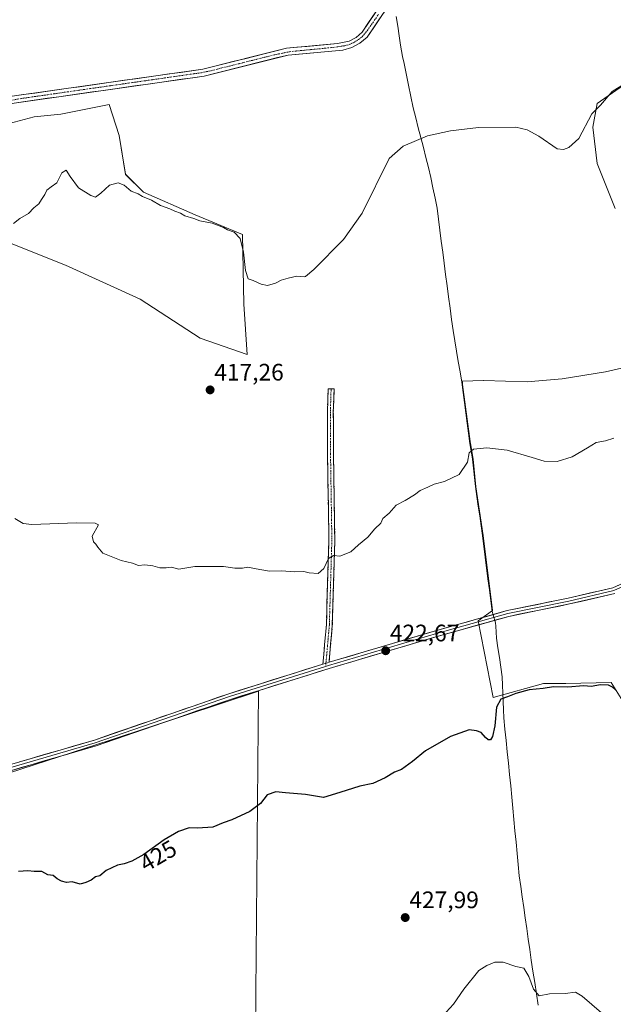
# Model space of a CAD drawing. Units: metres. Extents: x 594801 to 598281, y 4655047 to 4657409.
# Drawn here: x 596184 to 596433, y 4656182 to 4656595 of the extents above; entities that cross this region are included whole.
import ezdxf
from ezdxf.enums import TextEntityAlignment as Align

# ---------------------------------------------------------------- set-up
doc = ezdxf.new("R2010")
doc.units = ezdxf.units.M
doc.header["$MEASUREMENT"] = 0
doc.linetypes.add('TRAZO_Y_PUNTO', pattern=[1, 0.5, -0.25, 0, -0.25])
doc.linetypes.add('TRAZOSX2', pattern=[1.5, 1, -0.5])
for name, color, linetype, lineweight in [('Camino', 19, 'TRAZOSX2', 0), ('Camino Cxs', 19, 'Continuous', 0), ('Camino eje', 19, 'TRAZO_Y_PUNTO', 0), ('Carátula', 7, 'Continuous', 5), ('Corriente artificial Cxs', 5, 'Continuous', 13), ('Corriente artificial eje oculto', 133, 'TRAZO_Y_PUNTO', 0), ('Corriente artificial superficial', 5, 'Continuous', 13), ('Cultivos herbáceos CxS', 92, 'Continuous', 0), ('Cultivos leñosos CxS', 92, 'Continuous', 0), ('Curva de nivel maestra', 36, 'Continuous', 30), ('Curva de nivel normal', 36, 'Continuous', 0), ('Layer 0', 7, 'Continuous', 0), ('Municipio', 9, 'Continuous', 13), ('Municipio CxS', 142, 'Continuous', 0), ('Punto de cota en terreno', 7, 'Continuous', 0), ('Rótulo de curva de nivel directora', 19, 'Continuous', 0), ('Rótulo de punto de cota en terreno', 19, 'Continuous', 0), ('Suelo desnudo CxS', 43, 'Continuous', 0)]:
    doc.layers.add(name, color=color, linetype=linetype, lineweight=lineweight)
doc.styles.add('Arial', font='txt', dxfattribs={"height": 0.2})

# ---------------------------------------------------------------- blocks, each defined once
blk = doc.blocks.new('*U153')
at = {"layer": 'Cultivos leñosos CxS', "color": 92, "linetype": 'Continuous', "lineweight": 0}
for points in [[(596557.4326, 4656136.7632, 433.6645), (596432.2828, 4656145.3044, 431.7256), (596418.8931, 4656146.2181, 431.8052), (596409.7255, 4656146.8437, 431.7256), (596283.0887, 4656154.7309, 429.2214), (596284.4117, 4656298.1813, 423.8614), (596284.5489, 4656313.0432, 423.2727), (596284.5497, 4656313.1379, 423.2646), (596222.2996, 4656292.6813, 423.827), (596147.5195, 4656268.4587, 424.3287), (596146.6655, 4656258.0001, 424.6692), (596146.2311, 4656234.5739, 425.3446), (596145.363, 4656204.2067, 426.199), (596141.9888, 4656164.9527, 427.8164), (596115.8351, 4656168.0895, 427.6638), (596117.4827, 4656162.4081, 428.3348), (595906.8987, 4656166.9594, 428.9385)], [(596172.8328, 4656504.2507, 415.6708), (596203.488, 4656491.9885, 416.3851), (596234.824, 4656477.6825, 416.381), (596260.0292, 4656461.3331, 416.7722), (596279.7844, 4656454.5208, 416.0559), (596278.4224, 4656475.6381, 415.3121), (596277.7416, 4656504.9305, 414.5466), (596257.9863, 4656513.1051, 415.0323), (596236.1871, 4656522.6423, 414.9864), (596228.694, 4656530.1357, 414.5674), (596225.9692, 4656546.4849, 414.3917), (596221.8625, 4656559.4537, 414.521), (596201.5387, 4656555.4493, 414.7752), (596190.3323, 4656554.3287, 414.5827), (596177.7253, 4656550.9671, 414.4946)], [(596181.9401, 4656560.0701, 413.9614), (596261.6801, 4656571.3801, 413.962), (596296.9101, 4656580.2101, 413.9327), (596319.8701, 4656582.3101, 414.1018), (596323.6401, 4656583.3801, 414.2194), (596327.1101, 4656585.2101, 414.2833), (596330.1101, 4656587.7301, 414.3378), (596338.4001, 4656599.9401, 414.4012)], [(596437.7532, 4656567.4987, 415.5032), (596426.6008, 4656559.8685, 415.3955), (596424.84, 4656549.8901, 415.5539), (596426.6003, 4656534.6295, 415.8515), (596434.2305, 4656515.8469, 416.3637)], [(596443.0337, 4656450.1087, 419.2895), (596430.1205, 4656447.1743, 419.4135), (596411.9252, 4656444.2397, 419.4271), (596397.2505, 4656443.0661, 419.2289), (596379.0549, 4656443.6535, 418.9687), (596378.9324, 4656443.6491, 418.9657), (596369.9975, 4656443.3297, 418.8698), (596370.0767, 4656442.8621, 418.9374), (596370.1247, 4656442.4963, 418.9902), (596370.1998, 4656441.9207, 418.9944), (596373.3254, 4656417.9815, 420.0065), (596373.4363, 4656417.1323, 420.0831), (596374.5663, 4656410.5526, 420.257), (596375.7761, 4656399.0125, 420.5941), (596378.7858, 4656378.4925, 421.3118), (596382.6991, 4656347.0943, 422.6868), (596376.7308, 4656342.6665, 423.5041), (596383.0416, 4656310.5837, 425.081), (596404.0801, 4656316.3687, 424.8411), (596413.5474, 4656316.3687, 424.9861), (596432.4819, 4656316.8943, 424.9259), (596436.6896, 4656310.0569, 425.0251)]]:
    blk.add_polyline3d(points, dxfattribs=at)
blk = doc.blocks.new('*U164')
at = {"layer": 'Cultivos leñosos CxS', "color": 92, "linetype": 'Continuous', "lineweight": 0}
for points in [[(596283.0887, 4656154.7309, 429.2214), (596264.2479, 4656155.9043, 428.7775), (596184.1694, 4656160.9642, 427.8833), (596184.0449, 4656160.9695, 427.8834), (596117.4827, 4656162.4081, 428.3348), (596115.8351, 4656168.0895, 427.6638), (596141.9888, 4656164.9527, 427.8164), (596145.363, 4656204.2067, 426.199), (596146.2311, 4656234.5739, 425.3446), (596146.6655, 4656258.0001, 424.6692), (596147.5195, 4656268.4587, 424.3287), (596222.2996, 4656292.6813, 423.827), (596284.5497, 4656313.1379, 423.2646), (596284.5489, 4656313.0432, 423.2727), (596284.4117, 4656298.1813, 423.8614), (596283.0887, 4656154.7309, 429.2214)], [(596350.2551, 4656056.3463, 434.2075), (596146.1467, 4656067.6283, 431.7302), (596132.3725, 4656111.0599, 430.4281), (596120.7454, 4656151.1564, 428.636), (596183.6331, 4656149.8022, 428.1675), (596263.5521, 4656144.7461, 429.2945), (596333.6771, 4656140.3757, 430.6182), (596336.3473, 4656140.2157, 430.7514), (596338.1177, 4656140.1055, 430.8346), (596340.5059, 4656124.4101, 431.272), (596350.8397, 4656081.0059, 433.2596), (596353.8409, 4656059.9959, 434.1076), (596350.2551, 4656056.3463, 434.2075)]]:
    blk.add_polyline3d(points, close=True, dxfattribs=at)
blk = doc.blocks.new('5PATER')
at = {"layer": 'Carátula', "linetype": 'Continuous', "lineweight": 5}
h = blk.add_hatch(color=250, dxfattribs=at)
edge = h.paths.add_edge_path()
edge.add_ellipse((0, 0.01), major_axis=(-1.33, -1.34), ratio=0.999422, start_angle=0, end_angle=360)

msp = doc.modelspace()

# ---------------------------------------------------------------- linework, layer by layer
at = {"layer": 'Camino', "color": 19, "linetype": 'TRAZOSX2', "lineweight": 0}
for points in [[(596311.53, 4656324.51), (596313, 4656341), (596314.06, 4656376.6), (596313.53, 4656410.34), (596313.42, 4656430.38), (596313.74, 4656440.14), (596314.99, 4656440.1)], [(596314.99, 4656440.1), (596316.24, 4656440.05), (596315.92, 4656430.34), (596316.03, 4656410.37), (596316.56, 4656376.59), (596315.5, 4656340.86), (596314.11, 4656325.31)]]:
    msp.add_lwpolyline(points, dxfattribs=at)
at = {"layer": 'Camino Cxs', "color": 19, "linetype": 'Continuous', "lineweight": 0}
msp.add_lwpolyline([(596314.11, 4656325.31), (596313.46, 4656325.12), (596311.53, 4656324.51)], dxfattribs=at)
msp.add_polyline3d([(596314.11, 4656325.31, 422.59), (596313.46, 4656325.12, 422.59), (596311.53, 4656324.51, 422.59), (596311.9, 4656328.64, 422.26), (596312.26, 4656332.76, 421.9), (596312.63, 4656336.88, 421.62), (596313, 4656341, 421.38), (596313.13, 4656345.45, 421.11), (596313.26, 4656349.9, 420.83), (596313.39, 4656354.35, 420.59), (596313.53, 4656358.8, 420.35), (596313.66, 4656363.25, 420.15), (596313.79, 4656367.7, 419.97), (596313.92, 4656372.15, 419.8), (596314.06, 4656376.6, 419.65), (596313.98, 4656381.42, 419.48), (596313.9, 4656386.24, 419.28), (596313.83, 4656391.06, 418.94), (596313.75, 4656395.88, 418.63), (596313.68, 4656400.7, 418.45), (596313.6, 4656405.52, 418.29), (596313.53, 4656410.34, 418.17), (596313.51, 4656414.35, 418.07), (596313.48, 4656418.36, 417.97), (596313.46, 4656422.36, 417.91), (596313.44, 4656426.37, 417.85), (596313.42, 4656430.38, 417.78), (596313.58, 4656435.26, 417.64), (596313.74, 4656440.14, 417.18), (596316.24, 4656440.05, 417), (596316.08, 4656435.2, 417.57), (596315.92, 4656430.34, 417.87), (596315.95, 4656425.35, 418), (596315.97, 4656420.36, 418.08), (596316, 4656415.36, 418.21), (596316.03, 4656410.37, 418.34), (596316.1, 4656405.54, 418.47), (596316.18, 4656400.72, 418.66), (596316.25, 4656395.89, 418.83), (596316.33, 4656391.06, 419.03), (596316.4, 4656386.24, 419.23), (596316.48, 4656381.41, 419.42), (596316.56, 4656376.59, 419.64), (596316.42, 4656372.12, 419.86), (596316.29, 4656367.65, 420.1), (596316.16, 4656363.19, 420.36), (596316.03, 4656358.72, 420.62), (596315.89, 4656354.25, 420.86), (596315.76, 4656349.79, 421.08), (596315.63, 4656345.32, 421.32), (596315.5, 4656340.86, 421.52), (596315.15, 4656336.97, 421.69), (596314.8, 4656333.08, 421.93), (596314.46, 4656329.2, 422.32), (596314.11, 4656325.31, 422.59)], close=True, dxfattribs=at)
at = {"layer": 'Camino eje', "color": 19, "linetype": 'TRAZO_Y_PUNTO', "lineweight": 0}
for points in [[(596314.99, 4656440.1), (596314.67, 4656430.36), (596314.78, 4656410.36), (596315.31, 4656376.6), (596314.25, 4656340.93), (596312.82, 4656324.92)], [(596312.82, 4656324.92), (596312.7, 4656323.57)]]:
    msp.add_lwpolyline(points, dxfattribs=at)
at = {"layer": 'Corriente artificial Cxs', "color": 5, "linetype": 'Continuous', "lineweight": 13}
for points in [[(596181.19, 4656562.92, 413.24), (596185.9, 4656563.59, 413.03), (596190.6, 4656564.26, 412.97), (596195.31, 4656564.92, 412.73), (596200.01, 4656565.59, 412.8), (596204.72, 4656566.26, 412.99), (596209.42, 4656566.93, 413.21), (596214.13, 4656567.59, 413.24), (596218.83, 4656568.26, 412.92), (596223.54, 4656568.93, 412.65), (596228.24, 4656569.6, 412.7), (596232.95, 4656570.26, 412.69), (596237.65, 4656570.93, 412.78), (596242.36, 4656571.6, 413.17), (596247.06, 4656572.27, 413.3), (596251.77, 4656572.93, 413.29), (596256.47, 4656573.6, 413.2), (596261.18, 4656574.27, 412.9), (596265.56, 4656575.37, 412.85), (596269.95, 4656576.47, 413.03), (596274.33, 4656577.57, 413.25), (596278.72, 4656578.67, 413.03), (596283.1, 4656579.77, 412.5), (596287.48, 4656580.87, 412.31), (596291.87, 4656581.97, 412.36), (596296.25, 4656583.07, 412.42), (596300.55, 4656583.46, 412.44), (596304.85, 4656583.85, 412.8), (596309.14, 4656584.23, 412.53), (596313.44, 4656584.62, 412.35), (596317.74, 4656585.01, 412.67), (596322.55, 4656586.1, 412.94), (596325.47, 4656587.64, 413.13), (596327.99, 4656589.77, 412.92), (596330.74, 4656593.84, 412.84), (596333.49, 4656597.9, 412.96)], [(596335.64, 4656595.87, 413.78), (596332.87, 4656591.8, 413.52), (596330.11, 4656587.73, 413.32), (596327.11, 4656585.21, 413.45), (596323.64, 4656583.38, 413.24), (596319.87, 4656582.31, 413.24), (596315.28, 4656581.89, 413.13), (596310.69, 4656581.47, 412.91), (596306.09, 4656581.05, 413.5), (596301.5, 4656580.63, 413.36), (596296.91, 4656580.21, 413.45), (596292.51, 4656579.11, 413.4), (596288.1, 4656578, 413.27), (596283.7, 4656576.9, 413.35), (596279.3, 4656575.8, 413.63), (596274.89, 4656574.69, 413.68), (596270.49, 4656573.59, 413.44), (596266.08, 4656572.48, 413.49), (596261.68, 4656571.38, 413.55), (596256.99, 4656570.71, 413.63), (596252.3, 4656570.05, 413.63), (596247.61, 4656569.38, 413.51), (596242.92, 4656568.72, 413.36), (596238.23, 4656568.05, 413.29), (596233.54, 4656567.39, 413.41), (596228.85, 4656566.72, 413.52), (596224.16, 4656566.06, 413.43), (596219.46, 4656565.39, 413.36), (596214.77, 4656564.73, 413.5), (596210.08, 4656564.06, 413.47), (596205.39, 4656563.4, 413.25), (596200.7, 4656562.73, 413.35), (596196.01, 4656562.07, 413.57), (596191.32, 4656561.4, 413.62), (596186.63, 4656560.74, 413.47), (596181.94, 4656560.07, 413.79)]]:
    msp.add_polyline3d(points, dxfattribs=at)
at = {"layer": 'Corriente artificial eje oculto', "color": 133, "linetype": 'TRAZO_Y_PUNTO', "lineweight": 0}
msp.add_polyline3d([(596181.25, 4656561.33, 413.55), (596185.7, 4656562.07, 413.28), (596190.38, 4656562.74, 413.29), (596195.06, 4656563.42, 413.15), (596199.73, 4656564.09, 413.01), (596204.41, 4656564.76, 413.09), (596209.09, 4656565.43, 413.3), (596213.77, 4656566.1, 413.38), (596218.45, 4656566.77, 413.18), (596223.13, 4656567.44, 412.99), (596227.81, 4656568.11, 413.09), (596232.49, 4656568.78, 413.09), (596237.17, 4656569.45, 413), (596241.85, 4656570.12, 413.23), (596246.53, 4656570.79, 413.38), (596251.21, 4656571.46, 413.44), (596255.89, 4656572.13, 413.43), (596260.57, 4656572.8, 413.33), (596264.64, 4656573.65, 413.26), (596269.18, 4656574.79, 413.22), (596273.73, 4656575.92, 413.42), (596278.27, 4656577.06, 413.4), (596282.81, 4656578.19, 413.05), (596287.35, 4656579.32, 412.82), (596291.89, 4656580.46, 412.88), (596294.74, 4656581.04, 412.98), (596297.58, 4656581.62, 412.98), (596302.16, 4656582.07, 412.97), (596306.74, 4656582.51, 413.27), (596311.31, 4656582.96, 412.55), (596315.89, 4656583.41, 412.95), (596320.74, 4656584.12, 412.97), (596322.73, 4656584.69, 413.06), (596324.35, 4656585.4, 413.16), (596326.5, 4656586.68, 413.29), (596327.98, 4656587.87, 413.25), (596330.08, 4656590.38, 412.99), (596332.47, 4656593.79, 413.33), (596334.87, 4656597.21, 413.32)], dxfattribs=at)
at = {"layer": 'Corriente artificial superficial', "color": 5, "linetype": 'Continuous', "lineweight": 13}
for points in [[(596181.19, 4656562.92, 413.24), (596185.9, 4656563.59, 413.03), (596190.6, 4656564.26, 412.97), (596195.31, 4656564.92, 412.73), (596200.01, 4656565.59, 412.8), (596204.72, 4656566.26, 412.99), (596209.42, 4656566.93, 413.21), (596214.13, 4656567.59, 413.24), (596218.83, 4656568.26, 412.92), (596223.54, 4656568.93, 412.65), (596228.24, 4656569.6, 412.7), (596232.95, 4656570.26, 412.69), (596237.65, 4656570.93, 412.78), (596242.36, 4656571.6, 413.17), (596247.06, 4656572.27, 413.3), (596251.77, 4656572.93, 413.29), (596256.47, 4656573.6, 413.2), (596261.18, 4656574.27, 412.9), (596265.56, 4656575.37, 412.85), (596269.95, 4656576.47, 413.03), (596274.33, 4656577.57, 413.25), (596278.72, 4656578.67, 413.03), (596283.1, 4656579.77, 412.5), (596287.48, 4656580.87, 412.31), (596291.87, 4656581.97, 412.36), (596296.25, 4656583.07, 412.42), (596300.55, 4656583.46, 412.44), (596304.85, 4656583.85, 412.8), (596309.14, 4656584.23, 412.53), (596313.44, 4656584.62, 412.35), (596317.74, 4656585.01, 412.67), (596322.55, 4656586.1, 412.94), (596325.47, 4656587.64, 413.13), (596327.99, 4656589.77, 412.92), (596330.74, 4656593.84, 412.84), (596333.49, 4656597.9, 412.96)], [(596335.64, 4656595.87, 413.78), (596332.87, 4656591.8, 413.52), (596330.11, 4656587.73, 413.32), (596327.11, 4656585.21, 413.45), (596323.64, 4656583.38, 413.24), (596319.87, 4656582.31, 413.24), (596315.28, 4656581.89, 413.13), (596310.69, 4656581.47, 412.91), (596306.09, 4656581.05, 413.5), (596301.5, 4656580.63, 413.36), (596296.91, 4656580.21, 413.45), (596292.51, 4656579.11, 413.4), (596288.1, 4656578, 413.27), (596283.7, 4656576.9, 413.35), (596279.3, 4656575.8, 413.63), (596274.89, 4656574.69, 413.68), (596270.49, 4656573.59, 413.44), (596266.08, 4656572.48, 413.49), (596261.68, 4656571.38, 413.55), (596256.99, 4656570.71, 413.63), (596252.3, 4656570.05, 413.63), (596247.61, 4656569.38, 413.51), (596242.92, 4656568.72, 413.36), (596238.23, 4656568.05, 413.29), (596233.54, 4656567.39, 413.41), (596228.85, 4656566.72, 413.52), (596224.16, 4656566.06, 413.43), (596219.46, 4656565.39, 413.36), (596214.77, 4656564.73, 413.5), (596210.08, 4656564.06, 413.47), (596205.39, 4656563.4, 413.25), (596200.7, 4656562.73, 413.35), (596196.01, 4656562.07, 413.57), (596191.32, 4656561.4, 413.62), (596186.63, 4656560.74, 413.47), (596181.94, 4656560.07, 413.79)]]:
    msp.add_polyline3d(points, dxfattribs=at)
at = {"layer": 'Cultivos herbáceos CxS', "color": 92, "linetype": 'Continuous', "lineweight": 0}
for points in [[(596336.24, 4656601.97, 413.89), (596327.99, 4656589.77, 413.71), (596325.47, 4656587.64, 413.68), (596322.55, 4656586.1, 413.57), (596317.74, 4656585.01, 413.3), (596296.25, 4656583.07, 413.53), (596261.18, 4656574.27, 413.72), (596181.19, 4656562.92, 413.32), (596177.33, 4656561.74, 413.46), (596174.65, 4656560.43, 413.79), (596174.65, 4656560.43, 413.79), (596168.21, 4656580.26, 411.59), (596154.55, 4656602.47, 410.22)], [(596336.24, 4656601.97, 413.89), (596327.99, 4656589.77, 413.71), (596325.47, 4656587.64, 413.68), (596322.55, 4656586.1, 413.57), (596317.74, 4656585.01, 413.3), (596296.25, 4656583.07, 413.53), (596261.18, 4656574.27, 413.72), (596181.19, 4656562.92, 413.32), (596177.33, 4656561.74, 413.46), (596174.65, 4656560.43, 413.79)], [(596434.23, 4656515.85, 416.36), (596426.6, 4656534.63, 415.85), (596424.84, 4656549.89, 415.55), (596426.6, 4656559.87, 415.4), (596437.75, 4656567.5, 415.5)], [(596437.75, 4656567.5, 415.5), (596426.6, 4656559.87, 415.4), (596424.84, 4656549.89, 415.55), (596426.6, 4656534.63, 415.85), (596434.23, 4656515.85, 416.36)], [(596436.69, 4656310.06, 425.03), (596432.48, 4656316.89, 424.93), (596413.55, 4656316.37, 424.99), (596404.08, 4656316.37, 424.84), (596383.04, 4656310.58, 425.08), (596376.73, 4656342.67, 423.5), (596382.7, 4656347.09, 422.69), (596378.79, 4656378.49, 421.31), (596375.78, 4656399.01, 420.59), (596374.57, 4656410.55, 420.26), (596373.44, 4656417.13, 420.08), (596373.33, 4656417.98, 420.01), (596370.2, 4656441.92, 418.99), (596370.12, 4656442.5, 418.99), (596370.08, 4656442.86, 418.94), (596370, 4656443.33, 418.87), (596378.93, 4656443.65, 418.97), (596379.05, 4656443.65, 418.97), (596397.25, 4656443.07, 419.23), (596411.93, 4656444.24, 419.43), (596430.12, 4656447.17, 419.41), (596443.03, 4656450.11, 419.29)], [(596443.03, 4656450.11, 419.29), (596430.12, 4656447.17, 419.41), (596411.93, 4656444.24, 419.43), (596397.25, 4656443.07, 419.23), (596379.05, 4656443.65, 418.97), (596378.93, 4656443.65, 418.97), (596370, 4656443.33, 418.87), (596370.08, 4656442.86, 418.94), (596370.12, 4656442.5, 418.99), (596370.2, 4656441.92, 418.99), (596373.33, 4656417.98, 420.01), (596373.44, 4656417.13, 420.08), (596374.57, 4656410.55, 420.26), (596375.78, 4656399.01, 420.59), (596378.79, 4656378.49, 421.31), (596382.7, 4656347.09, 422.69), (596376.73, 4656342.67, 423.5), (596383.04, 4656310.58, 425.08), (596404.08, 4656316.37, 424.84), (596413.55, 4656316.37, 424.99), (596432.48, 4656316.89, 424.93), (596436.69, 4656310.06, 425.03)]]:
    msp.add_polyline3d(points, dxfattribs=at)
at = {"layer": 'Cultivos leñosos CxS', "color": 92, "linetype": 'Continuous', "lineweight": 0}
for points in [[(596427.86, 4656624.6, 414.5), (596416.78, 4656610.92, 413.9), (596413.75, 4656608.56, 413.91), (596409, 4656607.03, 414.24), (596397.03, 4656608.25, 413.95), (596378.05, 4656613.32, 414.52), (596368.08, 4656613.8, 414.21), (596361.59, 4656612.67, 414.51), (596352.16, 4656609.26, 414.16), (596346.16, 4656605.82, 414.4), (596341.96, 4656603.42, 414.44), (596338.4, 4656599.94, 414.4), (596330.11, 4656587.73, 414.34), (596327.11, 4656585.21, 414.28), (596323.64, 4656583.38, 414.22), (596319.87, 4656582.31, 414.1), (596296.91, 4656580.21, 413.93), (596261.68, 4656571.38, 413.96), (596181.94, 4656560.07, 413.96), (596178.8, 4656559.13, 414.12), (596175.57, 4656557.59, 414.27)], [(596437.75, 4656567.5, 415.5), (596426.6, 4656559.87, 415.4), (596424.84, 4656549.89, 415.55), (596426.6, 4656534.63, 415.85), (596434.23, 4656515.85, 416.36)], [(596177.73, 4656550.97, 414.49), (596190.33, 4656554.33, 414.58), (596201.54, 4656555.45, 414.78), (596221.86, 4656559.45, 414.52), (596225.97, 4656546.48, 414.39), (596228.69, 4656530.14, 414.57), (596236.19, 4656522.64, 414.99), (596257.99, 4656513.11, 415.03), (596277.74, 4656504.93, 414.55), (596278.42, 4656475.64, 415.31), (596279.78, 4656454.52, 416.06), (596260.03, 4656461.33, 416.77), (596234.82, 4656477.68, 416.38), (596203.49, 4656491.99, 416.39), (596172.83, 4656504.25, 415.67)], [(596177.73, 4656550.97, 414.49), (596190.33, 4656554.33, 414.58), (596201.54, 4656555.45, 414.78), (596221.86, 4656559.45, 414.52), (596225.97, 4656546.48, 414.39), (596228.69, 4656530.14, 414.57), (596236.19, 4656522.64, 414.99), (596257.99, 4656513.11, 415.03), (596277.74, 4656504.93, 414.55), (596278.42, 4656475.64, 415.31), (596279.78, 4656454.52, 416.06), (596260.03, 4656461.33, 416.77), (596234.82, 4656477.68, 416.38), (596203.49, 4656491.99, 416.39), (596172.83, 4656504.25, 415.67)], [(596177.73, 4656550.97, 414.49), (596190.33, 4656554.33, 414.58), (596201.54, 4656555.45, 414.78), (596221.86, 4656559.45, 414.52), (596225.97, 4656546.48, 414.39), (596228.69, 4656530.14, 414.57), (596236.19, 4656522.64, 414.99), (596257.99, 4656513.11, 415.03), (596277.74, 4656504.93, 414.55), (596278.42, 4656475.64, 415.31), (596279.78, 4656454.52, 416.06), (596260.03, 4656461.33, 416.77), (596234.82, 4656477.68, 416.38), (596203.49, 4656491.99, 416.39), (596172.83, 4656504.25, 415.67)], [(596443.03, 4656450.11, 419.29), (596430.12, 4656447.17, 419.41), (596411.93, 4656444.24, 419.43), (596397.25, 4656443.07, 419.23), (596379.05, 4656443.65, 418.97), (596378.93, 4656443.65, 418.97), (596370, 4656443.33, 418.87), (596370.08, 4656442.86, 418.94), (596370.12, 4656442.5, 418.99), (596370.2, 4656441.92, 418.99), (596373.33, 4656417.98, 420.01), (596373.44, 4656417.13, 420.08), (596374.57, 4656410.55, 420.26), (596375.78, 4656399.01, 420.59), (596378.79, 4656378.49, 421.31), (596382.7, 4656347.09, 422.69), (596376.73, 4656342.67, 423.5), (596383.04, 4656310.58, 425.08), (596404.08, 4656316.37, 424.84), (596413.55, 4656316.37, 424.99), (596432.48, 4656316.89, 424.93), (596436.69, 4656310.06, 425.03)], [(596283.09, 4656154.73, 429.22), (596284.41, 4656298.18, 423.86), (596284.55, 4656313.04, 423.27), (596284.55, 4656313.14, 423.26), (596222.3, 4656292.68, 423.83), (596147.52, 4656268.46, 424.33), (596146.67, 4656258, 424.67), (596146.23, 4656234.57, 425.34), (596145.36, 4656204.21, 426.2), (596141.99, 4656164.95, 427.82), (596115.84, 4656168.09, 427.66), (596117.48, 4656162.41, 428.33)], [(596283.09, 4656154.73, 429.22), (596284.41, 4656298.18, 423.86), (596284.55, 4656313.04, 423.27), (596284.55, 4656313.14, 423.26), (596222.3, 4656292.68, 423.83), (596147.52, 4656268.46, 424.33), (596146.67, 4656258, 424.67), (596146.23, 4656234.57, 425.34), (596145.36, 4656204.21, 426.2), (596141.99, 4656164.95, 427.82), (596115.84, 4656168.09, 427.66), (596117.48, 4656162.41, 428.33)]]:
    msp.add_polyline3d(points, dxfattribs=at)
at = {"layer": 'Curva de nivel maestra', "color": 36, "linetype": 'Continuous', "lineweight": 30}
msp.add_polyline3d([(596434.4, 4656313.75, 425), (596433.08, 4656314.82, 425), (596431.47, 4656315.74, 425), (596427.96, 4656315.82, 425), (596424.29, 4656315.2, 425), (596420.96, 4656315.4, 425), (596414.29, 4656314.84, 425), (596408.39, 4656314.95, 425), (596404.03, 4656314.37, 425), (596398.06, 4656313.72, 425), (596392.46, 4656312.2, 425), (596388.96, 4656310.82, 425), (596386.16, 4656309.85, 425), (596384.42, 4656306.55, 425), (596383.69, 4656298.7, 425), (596382.8, 4656294.15, 425), (596381.92, 4656292.79, 425), (596380.92, 4656292.74, 425), (596379.78, 4656293.77, 425), (596377.96, 4656295.81, 425), (596375.96, 4656296.61, 425), (596372.96, 4656297.02, 425), (596365.15, 4656294.24, 425), (596354.62, 4656288.22, 425), (596349.1, 4656283.66, 425), (596344.53, 4656280.33, 425), (596341.63, 4656279.18, 425), (596337.67, 4656276.78, 425), (596332.48, 4656274.41, 425), (596327.01, 4656273.37, 425), (596318.63, 4656270.62, 425), (596311.74, 4656268.58, 425), (596304.18, 4656269.88, 425), (596295.89, 4656270.53, 425), (596291.75, 4656270.99, 425), (596288.21, 4656269.66, 425), (596285.3, 4656265.99, 425), (596280.88, 4656262.75, 425), (596273.29, 4656259.24, 425), (596269.63, 4656257.92, 425), (596265.29, 4656256.08, 425), (596258.96, 4656255.63, 425), (596255.44, 4656255.8, 425), (596250.88, 4656254.34, 425), (596244.98, 4656250.81, 425), (596236.33, 4656244.66, 425), (596231.41, 4656241.8, 425), (596228.2, 4656240.71, 425), (596225.3, 4656240.11, 425), (596220.64, 4656237.94, 425), (596217.97, 4656235.68, 425), (596216.05, 4656235.23, 425), (596214.3, 4656233.89, 425), (596212.05, 4656232.92, 425), (596209.64, 4656232.22, 425), (596206.3, 4656233.16, 425), (596203.92, 4656232.94, 425), (596201.76, 4656233.39, 425), (596200.01, 4656234.44, 425), (596198.34, 4656235.8, 425), (596196.06, 4656236.16, 425), (596193.64, 4656237.54, 425), (596190.3, 4656237.52, 425), (596187.64, 4656237.85, 425), (596183.78, 4656237.53, 425)], dxfattribs=at)
at = {"layer": 'Curva de nivel normal', "color": 36, "linetype": 'Continuous', "lineweight": 0}
for points in [[(596438.12, 4656568.19, 415), (596432.91, 4656564.94, 415), (596428.1, 4656559.19, 415), (596424.38, 4656555.58, 415), (596419.02, 4656545.14, 415), (596414.84, 4656541.33, 415), (596412.56, 4656540.58, 415), (596409.93, 4656540.87, 415), (596402.14, 4656546.16, 415), (596397.26, 4656548.76, 415), (596392.48, 4656549.9, 415), (596376.81, 4656549.85, 415), (596365.14, 4656548.4, 415), (596355.5, 4656546.26, 415), (596345.2, 4656541.98, 415), (596339.42, 4656536.77, 415), (596327.97, 4656513.89, 415), (596320.18, 4656502.78, 415), (596307.75, 4656490.14, 415), (596304.26, 4656487.3, 415), (596303.96, 4656487.08, 415), (596300.65, 4656487.42, 415), (596296.96, 4656486.6, 415), (596294.06, 4656485.71, 415), (596291.63, 4656484.4, 415), (596288.29, 4656483.54, 415), (596285.63, 4656483.98, 415), (596282.29, 4656485.54, 415), (596280.15, 4656486.23, 415), (596279.11, 4656489.8, 415), (596278.24, 4656497.44, 415), (596276.76, 4656503.14, 415), (596274.33, 4656505.85, 415), (596271.54, 4656506.9, 415), (596269.85, 4656507.87, 415), (596265.02, 4656509.7, 415), (596259.92, 4656510.6, 415), (596257.31, 4656511.65, 415), (596253.65, 4656512.66, 415), (596251.77, 4656513.78, 415), (596249.34, 4656514.67, 415), (596247.36, 4656515.64, 415), (596243.34, 4656517, 415), (596239.67, 4656519.34, 415), (596235.84, 4656520.84, 415), (596234.01, 4656522.01, 415), (596231.04, 4656523.13, 415), (596228.13, 4656525.64, 415), (596225.64, 4656526.54, 415), (596221.97, 4656525.53, 415), (596218.3, 4656522.18, 415), (596216.14, 4656520.61, 415), (596214.08, 4656521.2, 415), (596209.02, 4656524.51, 415), (596205.44, 4656529.21, 415), (596203.81, 4656531.87, 415), (596201.97, 4656530.78, 415), (596199.88, 4656526.55, 415), (596197.49, 4656524.94, 415), (596195.63, 4656523.55, 415), (596194.86, 4656521.64, 415), (596193.4, 4656519.64, 415), (596192.27, 4656517.74, 415), (596190.15, 4656516.05, 415), (596187.92, 4656513.74, 415), (596184.38, 4656511.57, 415), (596181.64, 4656509.46, 415)], [(596433.68, 4656419.37, 420), (596430.16, 4656418.24, 420), (596426.25, 4656417.59, 420), (596422.58, 4656415.28, 420), (596416.2, 4656411.54, 420), (596409.94, 4656409.64, 420), (596404.42, 4656409.72, 420), (596399.43, 4656411.32, 420), (596388.83, 4656414.31, 420), (596380.29, 4656415.27, 420), (596374.75, 4656414.73, 420), (596372.92, 4656413.18, 420), (596372.25, 4656409.32, 420), (596368.78, 4656404.17, 420), (596362.54, 4656401.17, 420), (596358.29, 4656400.11, 420), (596355.63, 4656398.78, 420), (596352.39, 4656397.49, 420), (596350.03, 4656395.56, 420), (596346.06, 4656393.3, 420), (596342.23, 4656391.23, 420), (596339.38, 4656387.98, 420), (596336.65, 4656385.65, 420), (596335.86, 4656383.65, 420), (596333.4, 4656381.32, 420), (596330.42, 4656377.8, 420), (596326.44, 4656374.57, 420), (596323.29, 4656371.74, 420), (596318.63, 4656369.88, 420), (596315.96, 4656370.08, 420), (596313.96, 4656368.94, 420), (596311.96, 4656364.74, 420), (596309.49, 4656362.64, 420), (596305.74, 4656362.86, 420), (596303.49, 4656363.39, 420), (596299.63, 4656363.22, 420), (596294.23, 4656363.71, 420), (596289.18, 4656363.6, 420), (596283.48, 4656364.5, 420), (596280.1, 4656365.3, 420), (596277.79, 4656364.83, 420), (596274.65, 4656364.84, 420), (596269.82, 4656365.51, 420), (596263.84, 4656365.53, 420), (596257.85, 4656365.54, 420), (596251.03, 4656364.38, 420), (596247.96, 4656365.18, 420), (596245.81, 4656364.94, 420), (596243.06, 4656364.94, 420), (596240.12, 4656365.8, 420), (596236.81, 4656366.16, 420), (596234.08, 4656366, 420), (596231.62, 4656366.9, 420), (596226.85, 4656368.1, 420), (596219.23, 4656371.12, 420), (596217.11, 4656373.64, 420), (596216.2, 4656374.91, 420), (596215.27, 4656375.95, 420), (596214.74, 4656378.22, 420), (596217.36, 4656383.04, 420), (596215.99, 4656383.67, 420), (596208.08, 4656383.84, 420), (596189.41, 4656383.09, 420), (596185.67, 4656383.6, 420), (596182.3, 4656385.65, 420)], [(596428.53, 4656178.23, 430), (596420.33, 4656185.18, 430), (596417.63, 4656186.8, 430), (596413.29, 4656186.32, 430), (596406.63, 4656186.22, 430), (596402.27, 4656185.38, 430), (596399.89, 4656188.07, 430), (596398.04, 4656193.41, 430), (596395.9, 4656196.94, 430), (596392.54, 4656197.57, 430), (596387.14, 4656199.5, 430), (596383.7, 4656199.4, 430), (596380.29, 4656197.99, 430), (596376.96, 4656195.95, 430), (596370.71, 4656188.15, 430), (596366.3, 4656181.81, 430), (596361.68, 4656176.76, 430)]]:
    msp.add_polyline3d(points, dxfattribs=at)
at = {"layer": 'Layer 0', "linetype": 'Continuous', "lineweight": 0}
for points in [[(596314.11, 4656325.31), (596358.86, 4656338.57), (596388.93, 4656347.01), (596414.52, 4656352.24), (596433.21, 4656356.59), (596453.66, 4656365.84), (596476.84, 4656378.29), (596496.91, 4656385.02), (596522.3, 4656389.56), (596552.31, 4656390.89), (596590.43, 4656391.58), (596615.92, 4656391.5), (596630.52, 4656391.57), (596647.22, 4656391.02), (596658.53, 4656389.65), (596665.62, 4656390.35), (596674.55, 4656394.1), (596690.68, 4656400.99), (596706.32, 4656405.95), (596723.59, 4656410.68), (596745.4, 4656415.2), (596759.37, 4656417.79)], [(596760.89, 4656416.8), (596745.64, 4656413.98), (596723.88, 4656409.47), (596706.68, 4656404.75), (596691.1, 4656399.82), (596675.03, 4656392.95), (596665.93, 4656389.13), (596658.52, 4656388.4), (596647.12, 4656389.78), (596630.5, 4656390.32), (596615.92, 4656390.25), (596590.44, 4656390.33), (596552.35, 4656389.64), (596522.44, 4656388.32), (596497.22, 4656383.81), (596477.34, 4656377.14), (596454.22, 4656364.72), (596433.62, 4656355.4), (596414.79, 4656351.02), (596389.23, 4656345.8), (596359.21, 4656337.37), (596313.83, 4656323.93), (596312.7, 4656323.57)], [(596434.02, 4656354.21), (596415.05, 4656349.8), (596389.52, 4656344.58), (596359.55, 4656336.17), (596314.19, 4656322.73), (596272.8, 4656309.74), (596216.39, 4656290.29), (596153.52, 4656271.97), (596122.03, 4656260.95), (596101.12, 4656254.25)], [(596312.7, 4656323.57), (596272.41, 4656310.93), (596216.01, 4656291.49), (596153.18, 4656273.18), (596118.38, 4656261.27), (596105.25, 4656256.99)], [(596106.31, 4656258.31), (596152.84, 4656274.38), (596215.63, 4656292.68), (596272.02, 4656312.11), (596311.53, 4656324.51)], [(596314.11, 4656325.31), (596313.46, 4656325.12), (596311.53, 4656324.51)]]:
    msp.add_lwpolyline(points, dxfattribs=at)
for points in [[(596184.24, 4656283.53, 423.51), (596188.72, 4656284.84, 423.48), (596193.21, 4656286.14, 423.43), (596197.69, 4656287.45, 423.5), (596202.18, 4656288.76, 423.51), (596206.66, 4656290.07, 423.43), (596211.15, 4656291.37, 423.34), (596215.63, 4656292.68, 423.53), (596220.33, 4656294.3, 423.5), (596225.03, 4656295.92, 423.3), (596229.73, 4656297.54, 423.31), (596234.43, 4656299.16, 423.34), (596239.13, 4656300.78, 423.18), (596243.83, 4656302.4, 423.21), (596248.52, 4656304.01, 423.26), (596253.22, 4656305.63, 423.12), (596257.92, 4656307.25, 423.12), (596262.62, 4656308.87, 422.99), (596267.32, 4656310.49, 422.87), (596272.02, 4656312.11, 422.96), (596276.62, 4656313.56, 422.77), (596281.23, 4656315, 422.64), (596285.83, 4656316.45, 422.7), (596290.44, 4656317.89, 422.71), (596295.04, 4656319.34, 422.54), (596299.65, 4656320.78, 422.56), (596304.25, 4656322.23, 422.69), (596308.86, 4656323.67, 422.67), (596311.53, 4656324.51, 422.62), (596313.46, 4656325.12, 422.59), (596314.11, 4656325.31, 422.59), (596318, 4656326.47, 422.63), (596322.54, 4656327.81, 422.64), (596327.08, 4656329.16, 422.54), (596331.62, 4656330.5, 422.44), (596336.16, 4656331.85, 422.5), (596340.7, 4656333.19, 422.62), (596345.24, 4656334.54, 422.54), (596349.78, 4656335.88, 422.56), (596354.32, 4656337.23, 422.64), (596358.86, 4656338.57, 422.66), (596363.16, 4656339.78, 422.64), (596367.45, 4656340.98, 422.71), (596371.75, 4656342.19, 422.86), (596376.04, 4656343.39, 422.66), (596380.34, 4656344.6, 422.55), (596384.63, 4656345.8, 422.56), (596388.93, 4656347.01, 422.51), (596393.2, 4656347.88, 422.44), (596397.46, 4656348.75, 422.35), (596401.73, 4656349.63, 422.29), (596405.99, 4656350.5, 422.27), (596410.26, 4656351.37, 422.36), (596414.52, 4656352.24, 422.38), (596419.19, 4656353.33, 422.25), (596423.87, 4656354.42, 422.25), (596428.54, 4656355.5, 422.28), (596433.21, 4656356.59, 422.36), (596437.3, 4656358.44, 422.22)], [(596434.02, 4656354.21, 422.76), (596429.28, 4656353.11, 422.57), (596424.54, 4656352.01, 422.7), (596419.79, 4656350.9, 422.85), (596415.05, 4656349.8, 422.92), (596410.8, 4656348.93, 422.68), (596406.54, 4656348.06, 422.53), (596402.29, 4656347.19, 422.71), (596398.03, 4656346.32, 422.92), (596393.78, 4656345.45, 422.92), (596389.52, 4656344.58, 422.82), (596385.24, 4656343.38, 422.78), (596380.96, 4656342.18, 422.87), (596376.68, 4656340.98, 422.98), (596372.39, 4656339.77, 423.09), (596368.11, 4656338.57, 422.97), (596363.83, 4656337.37, 422.91), (596359.55, 4656336.17, 422.9), (596355.01, 4656334.83, 422.84), (596350.48, 4656333.48, 422.81), (596345.94, 4656332.14, 422.83), (596341.41, 4656330.79, 422.88), (596336.87, 4656329.45, 422.75), (596332.33, 4656328.11, 422.7), (596327.8, 4656326.76, 422.8), (596323.26, 4656325.42, 422.82), (596318.73, 4656324.07, 422.78), (596314.19, 4656322.73, 422.78), (596309.59, 4656321.29, 422.85), (596304.99, 4656319.84, 422.86), (596300.39, 4656318.4, 422.77), (596295.79, 4656316.96, 422.78), (596291.2, 4656315.51, 422.96), (596286.6, 4656314.07, 422.88), (596282, 4656312.63, 422.88), (596277.4, 4656311.18, 423.06), (596272.8, 4656309.74, 423.17), (596268.1, 4656308.12, 423.12), (596263.4, 4656306.5, 423.22), (596258.7, 4656304.88, 423.28), (596254, 4656303.26, 423.3), (596249.3, 4656301.64, 423.38), (596244.6, 4656300.02, 423.36), (596239.89, 4656298.39, 423.41), (596235.19, 4656296.77, 423.51), (596230.49, 4656295.15, 423.48), (596225.79, 4656293.53, 423.59), (596221.09, 4656291.91, 423.66), (596216.39, 4656290.29, 423.6), (596211.9, 4656288.98, 423.56), (596207.41, 4656287.67, 423.66), (596202.92, 4656286.36, 423.67), (596198.43, 4656285.06, 423.65), (596193.94, 4656283.75, 423.64), (596189.45, 4656282.44, 423.67), (596184.96, 4656281.13, 423.66), (596180.46, 4656279.82, 423.62)]]:
    msp.add_polyline3d(points, dxfattribs=at)
at = {"layer": 'Municipio', "color": 9, "linetype": 'Continuous', "lineweight": 13}
msp.add_polyline3d([(596401.92, 4656181.44, 430.21), (596401.19, 4656186.16, 429.93), (596400.46, 4656190.88, 429.8), (596399.72, 4656195.61, 429.68), (596398.99, 4656200.33, 429.51), (596398.36, 4656204.75, 429.32), (596397.73, 4656209.16, 429.05), (596397.1, 4656213.58, 428.85), (596396.46, 4656218, 428.67), (596395.83, 4656222.42, 428.54), (596395.2, 4656226.84, 428.38), (596394.57, 4656231.25, 428.15), (596393.94, 4656235.67, 427.91), (596393.5, 4656240.4, 427.65), (596393.05, 4656245.13, 427.36), (596392.61, 4656249.86, 427.13), (596392.17, 4656254.58, 426.9), (596391.73, 4656259.31, 426.62), (596391.28, 4656264.04, 426.38), (596390.84, 4656268.77, 426.19), (596390.36, 4656273.52, 425.98), (596389.88, 4656278.26, 425.74), (596389.4, 4656283.01, 425.54), (596388.93, 4656287.75, 425.43), (596388.45, 4656292.5, 425.36), (596387.97, 4656297.24, 425.29), (596387.49, 4656301.99, 425.27), (596387.36, 4656305.43, 425.24), (596387.22, 4656308.87, 425.07), (596387.09, 4656312.31, 424.05), (596386.96, 4656315.78, 423.64), (596386.82, 4656319.25, 423.59), (596386.21, 4656323.3, 423.63), (596385.6, 4656327.36, 423.65), (596384.99, 4656331.41, 423.67), (596384.38, 4656335.47, 423.68), (596384.1, 4656340.42, 423.3), (596384.02, 4656341.94, 423.01), (596383, 4656345.18, 422.56), (596382.54, 4656346.61, 422.47), (596381.97, 4656351.17, 422.23), (596381.41, 4656355.73, 422.05), (596380.84, 4656360.29, 421.9), (596380.27, 4656364.86, 421.74), (596379.7, 4656369.42, 421.56), (596379.14, 4656373.98, 421.38), (596378.57, 4656378.54, 421.21), (596377.97, 4656382.65, 421.08), (596377.37, 4656386.75, 420.91), (596376.76, 4656390.86, 420.76), (596376.16, 4656394.96, 420.61), (596375.56, 4656399.07, 420.4), (596375.16, 4656402.91, 420.24), (596374.75, 4656406.76, 420.13), (596374.35, 4656410.6, 420.09), (596373.79, 4656413.89, 420.02), (596373.22, 4656417.18, 419.57), (596372.66, 4656421.47, 419.25), (596372.1, 4656425.76, 419.1), (596371.54, 4656430.04, 419.03), (596370.98, 4656434.33, 418.98), (596370.42, 4656438.62, 418.92), (596369.86, 4656442.91, 418.56), (596369.13, 4656447.24, 417.62), (596368.39, 4656451.57, 417.31), (596367.66, 4656455.9, 417.25), (596366.92, 4656460.23, 417.16), (596366.19, 4656464.56, 417.07), (596365.57, 4656469.27, 416.99), (596364.94, 4656473.97, 416.89), (596364.32, 4656478.68, 416.75), (596363.69, 4656483.38, 416.61), (596363.07, 4656488.09, 416.47), (596362.44, 4656492.79, 416.32), (596361.82, 4656497.5, 416.18), (596361.24, 4656502.1, 416.05), (596360.65, 4656506.69, 415.93), (596360.07, 4656511.29, 415.8), (596359.48, 4656515.88, 415.69), (596358.6, 4656520.18, 415.59), (596357.73, 4656524.48, 415.51), (596356.85, 4656528.78, 415.41), (596355.8, 4656532.97, 415.29), (596354.75, 4656537.16, 415.2), (596353.7, 4656541.35, 415.08), (596352.64, 4656545.53, 414.98), (596351.59, 4656549.72, 414.89), (596350.54, 4656553.91, 414.81), (596349.49, 4656558.1, 414.75), (596348.48, 4656562.87, 414.68), (596347.46, 4656567.63, 414.62), (596346.45, 4656572.4, 414.57), (596345.59, 4656576.72, 414.53), (596345.01, 4656579.66, 414.5), (596344.09, 4656584.29, 414.46), (596343.51, 4656588.3, 414.48), (596342.94, 4656592.31, 414.52), (596342.36, 4656596.32, 414.46)], dxfattribs=at)
msp.add_polyline3d([(596401.92, 4656181.44, 430.21), (596401.19, 4656186.16, 429.93), (596400.46, 4656190.88, 429.8), (596399.72, 4656195.61, 429.68), (596398.99, 4656200.33, 429.51), (596398.36, 4656204.75, 429.32), (596397.73, 4656209.16, 429.05), (596397.1, 4656213.58, 428.85), (596396.46, 4656218, 428.67), (596395.83, 4656222.42, 428.54), (596395.2, 4656226.84, 428.38), (596394.57, 4656231.25, 428.15), (596393.94, 4656235.67, 427.91), (596393.5, 4656240.4, 427.65), (596393.05, 4656245.13, 427.36), (596392.61, 4656249.86, 427.13), (596392.17, 4656254.58, 426.9), (596391.73, 4656259.31, 426.62), (596391.28, 4656264.04, 426.38), (596390.84, 4656268.77, 426.19), (596390.36, 4656273.52, 425.98), (596389.88, 4656278.26, 425.74), (596389.4, 4656283.01, 425.54), (596388.93, 4656287.75, 425.43), (596388.45, 4656292.5, 425.36), (596387.97, 4656297.24, 425.29), (596387.49, 4656301.99, 425.27), (596387.36, 4656305.43, 425.24), (596387.22, 4656308.87, 425.07), (596387.09, 4656312.31, 424.05), (596386.96, 4656315.78, 423.64), (596386.82, 4656319.25, 423.59), (596386.21, 4656323.3, 423.63), (596385.6, 4656327.36, 423.65), (596384.99, 4656331.41, 423.67), (596384.38, 4656335.47, 423.68), (596384.1, 4656340.42, 423.3), (596384.02, 4656341.94, 423.01), (596383, 4656345.18, 422.56), (596382.54, 4656346.61, 422.47), (596381.97, 4656351.17, 422.23), (596381.41, 4656355.73, 422.05), (596380.84, 4656360.29, 421.9), (596380.27, 4656364.86, 421.74), (596379.7, 4656369.42, 421.56), (596379.14, 4656373.98, 421.38), (596378.57, 4656378.54, 421.21), (596377.97, 4656382.65, 421.08), (596377.37, 4656386.75, 420.91), (596376.76, 4656390.86, 420.76), (596376.16, 4656394.96, 420.61), (596375.56, 4656399.07, 420.4), (596375.16, 4656402.91, 420.24), (596374.75, 4656406.76, 420.13), (596374.35, 4656410.6, 420.09), (596373.79, 4656413.89, 420.02), (596373.22, 4656417.18, 419.57), (596372.66, 4656421.47, 419.25), (596372.1, 4656425.76, 419.1), (596371.54, 4656430.04, 419.03), (596370.98, 4656434.33, 418.98), (596370.42, 4656438.62, 418.92), (596369.86, 4656442.91, 418.56), (596369.13, 4656447.24, 417.62), (596368.39, 4656451.57, 417.31), (596367.66, 4656455.9, 417.25), (596366.92, 4656460.23, 417.16), (596366.19, 4656464.56, 417.07), (596365.57, 4656469.27, 416.99), (596364.94, 4656473.97, 416.89), (596364.32, 4656478.68, 416.75), (596363.69, 4656483.38, 416.61), (596363.07, 4656488.09, 416.47), (596362.44, 4656492.79, 416.32), (596361.82, 4656497.5, 416.18), (596361.24, 4656502.1, 416.05), (596360.65, 4656506.69, 415.93), (596360.07, 4656511.29, 415.8), (596359.48, 4656515.88, 415.69), (596358.6, 4656520.18, 415.59), (596357.73, 4656524.48, 415.51), (596356.85, 4656528.78, 415.41), (596355.8, 4656532.97, 415.29), (596354.75, 4656537.16, 415.2), (596353.7, 4656541.35, 415.08), (596352.64, 4656545.53, 414.98), (596351.59, 4656549.72, 414.89), (596350.54, 4656553.91, 414.81), (596349.49, 4656558.1, 414.75), (596348.48, 4656562.87, 414.68), (596347.46, 4656567.63, 414.62), (596346.45, 4656572.4, 414.57), (596345.59, 4656576.72, 414.53), (596345.01, 4656579.66, 414.5), (596344.09, 4656584.29, 414.46), (596343.51, 4656588.3, 414.48), (596342.94, 4656592.31, 414.52), (596342.36, 4656596.32, 414.46)], dxfattribs=at)
at = {"layer": 'Municipio CxS', "color": 142, "linetype": 'Continuous', "lineweight": 0}
for points in [[(596401.92, 4656181.44, 430.21), (596401.19, 4656186.16, 429.93), (596400.46, 4656190.88, 429.8), (596399.72, 4656195.61, 429.68), (596398.99, 4656200.33, 429.51), (596398.36, 4656204.75, 429.32), (596397.73, 4656209.16, 429.05), (596397.1, 4656213.58, 428.85), (596396.46, 4656218, 428.67), (596395.83, 4656222.42, 428.54), (596395.2, 4656226.84, 428.38), (596394.57, 4656231.25, 428.15), (596393.94, 4656235.67, 427.91), (596393.5, 4656240.4, 427.65), (596393.05, 4656245.13, 427.36), (596392.61, 4656249.86, 427.13), (596392.17, 4656254.58, 426.9), (596391.73, 4656259.31, 426.62), (596391.28, 4656264.04, 426.38), (596390.84, 4656268.77, 426.19), (596390.36, 4656273.52, 425.98), (596389.88, 4656278.26, 425.74), (596389.4, 4656283.01, 425.54), (596388.93, 4656287.75, 425.43), (596388.45, 4656292.5, 425.36), (596387.97, 4656297.24, 425.29), (596387.49, 4656301.99, 425.27), (596387.36, 4656305.43, 425.24), (596387.22, 4656308.87, 425.07), (596387.09, 4656312.31, 424.05), (596386.96, 4656315.78, 423.64), (596386.82, 4656319.25, 423.59), (596386.21, 4656323.3, 423.63), (596385.6, 4656327.36, 423.65), (596384.99, 4656331.41, 423.67), (596384.38, 4656335.47, 423.68), (596384.1, 4656340.42, 423.3), (596384.02, 4656341.94, 423.01), (596383, 4656345.18, 422.56), (596382.54, 4656346.61, 422.47), (596381.97, 4656351.17, 422.23), (596381.41, 4656355.73, 422.05), (596380.84, 4656360.29, 421.9), (596380.27, 4656364.86, 421.74), (596379.7, 4656369.42, 421.56), (596379.14, 4656373.98, 421.38), (596378.57, 4656378.54, 421.21), (596377.97, 4656382.65, 421.08), (596377.37, 4656386.75, 420.91), (596376.76, 4656390.86, 420.76), (596376.16, 4656394.96, 420.61), (596375.56, 4656399.07, 420.4), (596375.16, 4656402.91, 420.24), (596374.75, 4656406.76, 420.13), (596374.35, 4656410.6, 420.09), (596373.79, 4656413.89, 420.02), (596373.22, 4656417.18, 419.57), (596372.66, 4656421.47, 419.25), (596372.1, 4656425.76, 419.1), (596371.54, 4656430.04, 419.03), (596370.98, 4656434.33, 418.98), (596370.42, 4656438.62, 418.92), (596369.86, 4656442.91, 418.56), (596369.13, 4656447.24, 417.62), (596368.39, 4656451.57, 417.31), (596367.66, 4656455.9, 417.25), (596366.92, 4656460.23, 417.16), (596366.19, 4656464.56, 417.07), (596365.57, 4656469.27, 416.99), (596364.94, 4656473.97, 416.89), (596364.32, 4656478.68, 416.75), (596363.69, 4656483.38, 416.61), (596363.07, 4656488.09, 416.47), (596362.44, 4656492.79, 416.32), (596361.82, 4656497.5, 416.18), (596361.24, 4656502.1, 416.05), (596360.65, 4656506.69, 415.93), (596360.07, 4656511.29, 415.8), (596359.48, 4656515.88, 415.69), (596358.6, 4656520.18, 415.59), (596357.73, 4656524.48, 415.51), (596356.85, 4656528.78, 415.41), (596355.8, 4656532.97, 415.29), (596354.75, 4656537.16, 415.2), (596353.7, 4656541.35, 415.08), (596352.64, 4656545.53, 414.98), (596351.59, 4656549.72, 414.89), (596350.54, 4656553.91, 414.81), (596349.49, 4656558.1, 414.75), (596348.48, 4656562.87, 414.68), (596347.46, 4656567.63, 414.62), (596346.45, 4656572.4, 414.57), (596345.59, 4656576.72, 414.53), (596345.01, 4656579.66, 414.5), (596344.09, 4656584.29, 414.46), (596343.51, 4656588.3, 414.48), (596342.94, 4656592.31, 414.52), (596342.36, 4656596.32, 414.46)], [(596342.36, 4656596.32, 414.46), (596342.94, 4656592.31, 414.52), (596343.51, 4656588.3, 414.48), (596344.09, 4656584.29, 414.46), (596345.01, 4656579.66, 414.5), (596345.59, 4656576.72, 414.53), (596346.45, 4656572.4, 414.57), (596347.46, 4656567.63, 414.62), (596348.48, 4656562.87, 414.68), (596349.49, 4656558.1, 414.75), (596350.54, 4656553.91, 414.81), (596351.59, 4656549.72, 414.89), (596352.64, 4656545.53, 414.98), (596353.7, 4656541.35, 415.08), (596354.75, 4656537.16, 415.2), (596355.8, 4656532.97, 415.29), (596356.85, 4656528.78, 415.41), (596357.73, 4656524.48, 415.51), (596358.6, 4656520.18, 415.59), (596359.48, 4656515.88, 415.69), (596360.07, 4656511.29, 415.8), (596360.65, 4656506.69, 415.93), (596361.24, 4656502.1, 416.05), (596361.82, 4656497.5, 416.18), (596362.44, 4656492.79, 416.32), (596363.07, 4656488.09, 416.47), (596363.69, 4656483.38, 416.61), (596364.32, 4656478.68, 416.75), (596364.94, 4656473.97, 416.89), (596365.57, 4656469.27, 416.99), (596366.19, 4656464.56, 417.07), (596366.92, 4656460.23, 417.16), (596367.66, 4656455.9, 417.25), (596368.39, 4656451.57, 417.31), (596369.13, 4656447.24, 417.62), (596369.86, 4656442.91, 418.56), (596370.42, 4656438.62, 418.92), (596370.98, 4656434.33, 418.98), (596371.54, 4656430.04, 419.03), (596372.1, 4656425.76, 419.1), (596372.66, 4656421.47, 419.25), (596373.22, 4656417.18, 419.57), (596373.79, 4656413.89, 420.02), (596374.35, 4656410.6, 420.09), (596374.75, 4656406.76, 420.13), (596375.16, 4656402.91, 420.24), (596375.56, 4656399.07, 420.4), (596376.16, 4656394.96, 420.61), (596376.76, 4656390.86, 420.76), (596377.37, 4656386.75, 420.91), (596377.97, 4656382.65, 421.08), (596378.57, 4656378.54, 421.21), (596379.14, 4656373.98, 421.38), (596379.7, 4656369.42, 421.56), (596380.27, 4656364.86, 421.74), (596380.84, 4656360.29, 421.9), (596381.41, 4656355.73, 422.05), (596381.97, 4656351.17, 422.23), (596382.54, 4656346.61, 422.47), (596383, 4656345.18, 422.56), (596384.02, 4656341.94, 423.01), (596384.1, 4656340.42, 423.3), (596384.38, 4656335.47, 423.68), (596384.99, 4656331.41, 423.67), (596385.6, 4656327.36, 423.65), (596386.21, 4656323.3, 423.63), (596386.82, 4656319.25, 423.59), (596386.96, 4656315.78, 423.64), (596387.09, 4656312.31, 424.05), (596387.22, 4656308.87, 425.07), (596387.36, 4656305.43, 425.24), (596387.49, 4656301.99, 425.27), (596387.97, 4656297.24, 425.29), (596388.45, 4656292.5, 425.36), (596388.93, 4656287.75, 425.43), (596389.4, 4656283.01, 425.54), (596389.88, 4656278.26, 425.74), (596390.36, 4656273.52, 425.98), (596390.84, 4656268.77, 426.19), (596391.28, 4656264.04, 426.38), (596391.73, 4656259.31, 426.62), (596392.17, 4656254.58, 426.9), (596392.61, 4656249.86, 427.13), (596393.05, 4656245.13, 427.36), (596393.5, 4656240.4, 427.65), (596393.94, 4656235.67, 427.91), (596394.57, 4656231.25, 428.15), (596395.2, 4656226.84, 428.38), (596395.83, 4656222.42, 428.54), (596396.46, 4656218, 428.67), (596397.1, 4656213.58, 428.85), (596397.73, 4656209.16, 429.05), (596398.36, 4656204.75, 429.32), (596398.99, 4656200.33, 429.51), (596399.72, 4656195.61, 429.68), (596400.46, 4656190.88, 429.8), (596401.19, 4656186.16, 429.93), (596401.92, 4656181.44, 430.21)]]:
    msp.add_polyline3d(points, dxfattribs=at)
at = {"layer": 'Suelo desnudo CxS', "color": 43, "linetype": 'Continuous', "lineweight": 0}
for points in [[(596427.86, 4656624.6, 414.5), (596416.78, 4656610.92, 413.9), (596413.75, 4656608.56, 413.91), (596409, 4656607.03, 414.24), (596397.03, 4656608.25, 413.95), (596378.05, 4656613.32, 414.52), (596368.08, 4656613.8, 414.21), (596361.59, 4656612.67, 414.51), (596352.16, 4656609.26, 414.16), (596346.16, 4656605.82, 414.4), (596341.96, 4656603.42, 414.44), (596338.4, 4656599.94, 414.4), (596330.11, 4656587.73, 414.34), (596327.11, 4656585.21, 414.28), (596323.64, 4656583.38, 414.22), (596319.87, 4656582.31, 414.1), (596296.91, 4656580.21, 413.93), (596261.68, 4656571.38, 413.96), (596181.94, 4656560.07, 413.96), (596178.8, 4656559.13, 414.12), (596175.57, 4656557.59, 414.27)], [(595911.77, 4656515.73, 413.98), (595984.81, 4656525.31, 413.86), (595995.48, 4656527.71, 413.77), (596022.14, 4656535.65, 413.67), (596026.28, 4656536.46, 413.61), (596037.53, 4656538.66, 413.6), (596062.95, 4656537.73, 413), (596088.7, 4656534.34, 413.56), (596129.94, 4656534.76, 413.64), (596134.82, 4656535.79, 413.47), (596147.34, 4656542.94, 413.48), (596164.91, 4656555.58, 413.57), (596172.16, 4656559.21, 413.84), (596174.65, 4656560.43, 413.79), (596177.33, 4656561.74, 413.46), (596181.19, 4656562.92, 413.32), (596261.18, 4656574.27, 413.72), (596296.25, 4656583.07, 413.53), (596317.74, 4656585.01, 413.3), (596322.55, 4656586.1, 413.57), (596325.47, 4656587.64, 413.68), (596327.99, 4656589.77, 413.71), (596336.24, 4656601.97, 413.89)], [(596336.24, 4656601.97, 413.89), (596327.99, 4656589.77, 413.71), (596325.47, 4656587.64, 413.68), (596322.55, 4656586.1, 413.57), (596317.74, 4656585.01, 413.3), (596296.25, 4656583.07, 413.53), (596261.18, 4656574.27, 413.72), (596181.19, 4656562.92, 413.32), (596177.33, 4656561.74, 413.46), (596174.65, 4656560.43, 413.79)], [(596338.4, 4656599.94, 414.4), (596330.11, 4656587.73, 414.34), (596327.11, 4656585.21, 414.28), (596323.64, 4656583.38, 414.22), (596319.87, 4656582.31, 414.1), (596296.91, 4656580.21, 413.93), (596261.68, 4656571.38, 413.96), (596181.94, 4656560.07, 413.96)]]:
    msp.add_polyline3d(points, dxfattribs=at)

# ---------------------------------------------------------------- block references
at = {"layer": 'Cultivos leñosos CxS', "color": 92, "linetype": 'Continuous', "lineweight": 0}
for name in ['*U153', '*U164']:
    msp.add_blockref(name, (0, 0), dxfattribs=at)
at = {"layer": 'Punto de cota en terreno', "linetype": 'Continuous', "lineweight": 0}
for p in [(596264.2, 4656439.64, 417.26), (596337.9, 4656330.16, 422.67), (596346.09, 4656218.17, 427.99)]:
    msp.add_blockref('5PATER', p, dxfattribs=at)

# ---------------------------------------------------------------- texts
at = {"layer": 'Rótulo de curva de nivel directora', "color": 19, "linetype": 'Continuous', "lineweight": 0, "style": 'Arial'}
msp.add_text('425', height=7, rotation=30.1695, dxfattribs=at).set_placement((596242.38, 4656244.1), align=Align.MIDDLE_CENTER)
at = {"layer": 'Rótulo de punto de cota en terreno', "color": 19, "linetype": 'Continuous', "lineweight": 0, "style": 'Arial'}
for s, p in [('417,26', (596265.96, 4656441.4)), ('422,67', (596339.66, 4656331.92)), ('427,99', (596347.85, 4656219.93))]:
    msp.add_text(s, height=7, dxfattribs=at).set_placement(p, align=Align.BOTTOM_LEFT)

doc.saveas('drawing.dxf')
